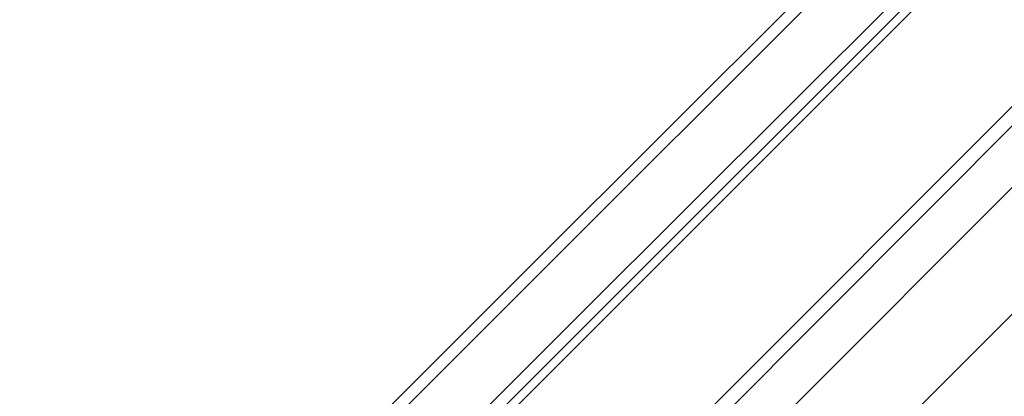
# Model space of a CAD drawing. Units: millimetres. Extents: x -23272466 to 44913, y -22484634 to 188.
# Drawn here: x -23270770 to -23270429, y -22483556 to -22483426 of the extents above; entities that cross this region are included whole.
import ezdxf

# ---------------------------------------------------------------- set-up
doc = ezdxf.new("R2010")
doc.units = ezdxf.units.MM
doc.linetypes.add('SLD-SOLID', pattern=[0])
doc.layers.add('KEYLITE IN VIEW', color=253, linetype='Continuous', lineweight=5)
doc.layers.add('KEYLITE ROOF WINDOW GLASS', color=7, linetype='Continuous', lineweight=18)
doc.layers.add('KEYLITE TEXT', color=7, linetype='Continuous', lineweight=18, true_color=0x3b3b3b)
doc.styles.get("Standard").update_dxf_attribs({"font": 'arial.ttf'})
doc.dimstyles.get("Standard").update_dxf_attribs({"dimtxt": 0.18, "dimasz": 0.18, "dimexe": 0.18, "dimexo": 0.0625, "dimgap": 0.09, "dimtad": 0, "dimtih": 1, "dimtoh": 1, "dimdec": 4, "dimzin": 0, "dimdsep": 46, "dimtxsty": 'Standard', "dimcen": 0.09, "dimadec": 0, "dimazin": 0, "dimtfac": 1, "dimtdec": 4, "dimtofl": 0, "dimtmove": 0, "dimatfit": 3, "dimfxl": 1, "dimtolj": 1, "dimtzin": 0, "dimarcsym": 0})

msp = doc.modelspace()

# ---------------------------------------------------------------- linework, layer by layer
at = {"layer": 'KEYLITE IN VIEW'}
for p, q in [((-23270604.111, -22483566.062), (-23270434.892, -22483396.589)), ((-23270567.893, -22483597.726), (-23270400.949, -22483430.532)), ((-23270570.227, -22483607.131), (-23270397.651, -22483433.829)), ((-23270589.732, -22483647.708), (-23270386.904, -22483444.576)), ((-23270574.502, -22483676.319), (-23270364.989, -22483466.491))]:
    msp.add_line(p, q, dxfattribs=at)
at = {"layer": 'KEYLITE ROOF WINDOW GLASS', "linetype": 'SLD-SOLID'}
for p, q in [((-23270592.852, -22483510.963), (-23270456.685, -22483374.795)), ((-23270590.038, -22483513.777), (-23270453.871, -22483377.609)), ((-23270575.896, -22483527.919), (-23270439.729, -22483391.752)), ((-23270573.053, -22483530.761), (-23270436.886, -22483394.594)), ((-23270645.151, -22483563.262), (-23270592.852, -22483510.963)), ((-23270641.303, -22483565.042), (-23270590.038, -22483513.777)), ((-23270627.161, -22483579.184), (-23270575.896, -22483527.919)), ((-23270612.217, -22483569.926), (-23270573.053, -22483530.761))]:
    msp.add_line(p, q, dxfattribs=at)

# ---------------------------------------------------------------- leaders
at = {"layer": 'KEYLITE TEXT', "ltscale": 25.4}
msp.add_leader([(-23270680.625, -22483680.03), (-23270850.914, -22483503.905)], dimstyle='Standard', override={"dimscale": 100, "dimasz": 0.3}, dxfattribs=at)

doc.saveas('drawing.dxf')
